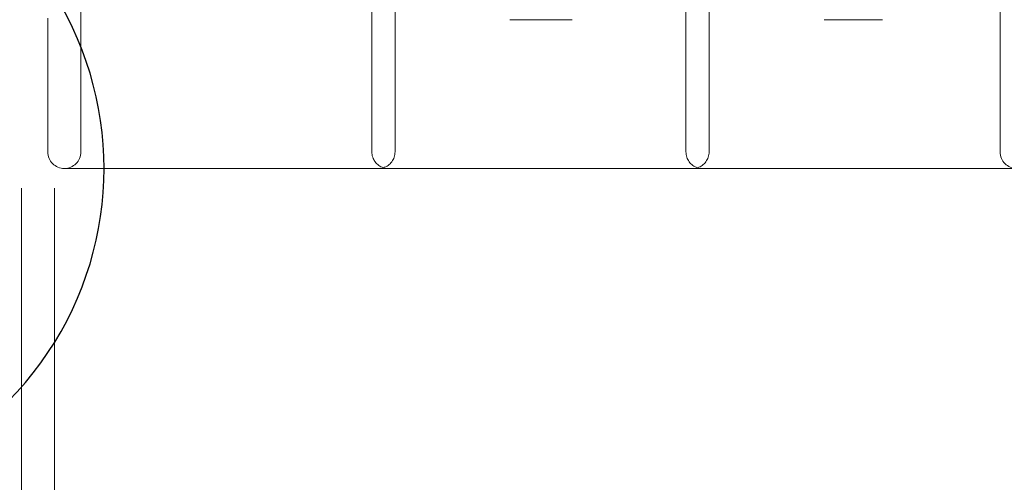
# Model space of a CAD drawing. Units: millimetres. Extents: x 11 to 205, y 5 to 292.
# Drawn here: x 68 to 71, y 228 to 229 of the extents above; entities that cross this region are included whole.
import ezdxf

# ---------------------------------------------------------------- set-up
doc = ezdxf.new("R2010")
doc.units = ezdxf.units.MM
doc.linetypes.add('HIDDEN', pattern=[1.905, 1.27, -0.635])

msp = doc.modelspace()

# ---------------------------------------------------------------- linework, layer by layer
at = {"color": 7, "linetype": 'HIDDEN', "lineweight": 18}
for p, q in [((67.8084, 232.6899), (67.8084, 214.4549)), ((67.9084, 232.6899), (67.9084, 227.4874)), ((67.9884, 229.4399), (67.9884, 228.9899)), ((68.8683, 228.9899), (68.8683, 229.4399)), ((68.9384, 229.4399), (68.9384, 228.9899)), ((69.8183, 228.9899), (69.8183, 229.4399)), ((69.8884, 229.4399), (69.8884, 228.9899)), ((70.7683, 228.9899), (70.7683, 229.4399)), ((67.8884, 229.3947), (67.8884, 228.9899)), ((68.9034, 228.9399), (67.9384, 228.9399)), ((69.8534, 228.9399), (68.9034, 228.9399)), ((70.8183, 228.9399), (69.8534, 228.9399))]:
    msp.add_line(p, q, dxfattribs=at)
at = {"color": 7, "linetype": 'Continuous', "lineweight": 25}
msp.add_arc((67.0584, 228.9399), 1, 258.463, 101.537, dxfattribs=at)
at = {"color": 7, "linetype": 'HIDDEN', "lineweight": 18}
for centre, start, end in [((67.9384, 228.9899), 180, 270), ((67.9384, 228.9899), 270, 0), ((68.9183, 228.9899), 180, 252.6832), ((68.8884, 228.9899), 287.3162, 0), ((69.8683, 228.9899), 180, 252.6832), ((69.8384, 228.9899), 287.3162, 0), ((70.8183, 228.9899), 180, 270)]:
    msp.add_arc(centre, 0.05, start, end, dxfattribs=at)
for points, knots in [([(69.286, 229.3899), (69.2878, 229.3899), (69.2913, 229.3899), (69.3169, 229.3899), (69.3494, 229.3899), (69.3724, 229.3899), (69.3839, 229.3899)], [0, 0, 0, 0, 0.280033, 0.559551, 0.779669, 1, 1, 1, 1]), ([(69.3839, 229.3899), (69.3973, 229.3899), (69.424, 229.3899), (69.4537, 229.3899), (69.4717, 229.3899), (69.4736, 229.3899), (69.4745, 229.3899)], [0, 0, 0, 0, 0.27989, 0.559224, 0.779582, 1, 1, 1, 1]), ([(70.236, 229.3899), (70.2395, 229.3899), (70.2464, 229.3899), (70.2693, 229.3899), (70.2971, 229.3899), (70.3159, 229.3899), (70.3253, 229.3899)], [0, 0, 0, 0, 0.280288, 0.55968, 0.779747, 1, 1, 1, 1]), ([(70.3253, 229.3899), (70.3375, 229.3899), (70.3618, 229.3899), (70.3908, 229.3899), (70.4093, 229.3899), (70.4117, 229.3899), (70.413, 229.3899)], [0, 0, 0, 0, 0.280085, 0.559868, 0.780099, 1, 1, 1, 1]), ([(68.9034, 228.9404), (68.9034, 228.9401), (68.9034, 228.9399), (68.9034, 228.9399), (68.9034, 228.9399)], [0, 0, 0, 0, 0.979696, 1, 1, 1, 1]), ([(69.8534, 228.9404), (69.8534, 228.9401), (69.8534, 228.9399), (69.8534, 228.9399), (69.8534, 228.9399)], [0, 0, 0, 0, 0.979696, 1, 1, 1, 1])]:
    msp.add_open_spline(points, degree=3, knots=knots, dxfattribs=at)

doc.saveas('drawing.dxf')
